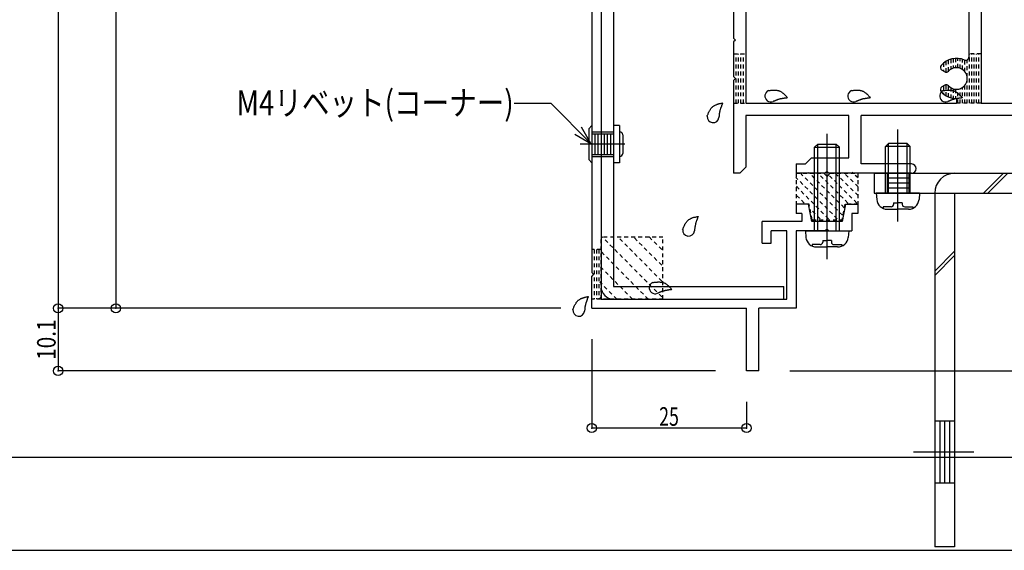
# Model space of a CAD drawing. Extents: x -210 to 210, y -409 to 148.
# Drawn here: x -94 to 66, y -148 to -63 of the extents above; entities that cross this region are included whole.
import ezdxf
from ezdxf.enums import TextEntityAlignment as Align

# ---------------------------------------------------------------- set-up
doc = ezdxf.new("R2010")
doc.units = 0
doc.header["$LTSCALE"] = 10
doc.header["$PDMODE"] = 32
doc.header["$PDSIZE"] = 1.5
doc.linetypes.add('DOT', pattern=[0.1125, 0.0625, -0.05])
for name, color, linetype in [('St', 127, 'CONTINUOUS'), ('ガラス', 48, 'CONTINUOUS'), ('ゴム等', 63, 'CONTINUOUS'), ('ボルト／ビス', 64, 'CONTINUOUS'), ('別途部材', 96, 'CONTINUOUS'), ('型材断面', 47, 'CONTINUOUS'), ('寸法', 80, 'CONTINUOUS'), ('文字', 79, 'CONTINUOUS'), ('通り芯', 15, 'CONTINUOUS')]:
    doc.layers.add(name, color=color, linetype=linetype)
doc.styles.add('TextStyle03', font='MONOTXT', dxfattribs={"height": 1, "bigfont": 'BIGFONT'})

# ---------------------------------------------------------------- blocks, each defined once
blk = doc.blocks.new('*GRP_0170')
at = {"layer": 'ボルト／ビス', "linetype": 'CONTINUOUS'}
for p, q in [((-1.102797, -15.640578), (-1.6028, -16.14058)), ((-1.102797, -15.640578), (-1.102797, -21.640578)), ((3.39721, -15.640578), (2.397205, -15.640578)), ((2.397205, -15.640578), (2.397213, -21.640578)), ((3.39721, -15.640578), (3.39721, -21.640578)), ((-1.6028, -16.14058), (-1.602793, -21.140582)), ((-1.102797, -16.640582), (2.397205, -16.640582)), ((3.39721, -16.640582), (3.39721, -16.640582)), ((3.897205, -17.140578), (3.897213, -20.140578)), ((-1.102797, -20.64058), (2.397205, -20.64058)), ((3.39721, -20.64058), (3.39721, -20.64058)), ((-1.102797, -21.640578), (-1.602793, -21.140582)), ((3.39721, -21.640578), (2.397213, -21.640578))]:
    blk.add_line(p, q, dxfattribs=at)
for centre, start, end in [((3.397205, -17.140574), 0.000036, 90), ((3.397207, -20.140574), -90, 0.000041)]:
    blk.add_arc(centre, 0.5, start, end, dxfattribs=at)
at = {"layer": '型材断面', "linetype": 'CONTINUOUS'}
for p, q in [((-1.102797, -16.990578), (0.897198, -16.990578)), ((-0.602795, -16.990578), (-0.602795, -20.290578)), ((-0.1028, -16.990578), (-0.1028, -20.290578)), ((0.397202, -16.990578), (0.397202, -20.290578)), ((1.897195, -18.640578), (-2.979118, -18.640578)), ((-1.102797, -20.290578), (0.897198, -20.290578))]:
    blk.add_line(p, q, dxfattribs=at)
at = {"layer": '通り芯', "linetype": 'CONTINUOUS'}
for p, q in [((0.397202, -16.990578), (2.397205, -16.990578)), ((0.897205, -16.990578), (0.897205, -20.290578)), ((1.3972, -16.990578), (1.3972, -20.290578)), ((1.897202, -16.990578), (1.897202, -20.290578)), ((4.21357, -18.640578), (-0.411298, -18.640578)), ((0.397202, -20.290578), (2.397205, -20.290578))]:
    blk.add_line(p, q, dxfattribs=at)
blk = doc.blocks.new('*GRP_0171')
at = {"layer": 'ボルト／ビス', "linetype": 'CONTINUOUS'}
for p, q in [((-1.102797, -79.94056), (-1.6028, -80.440563)), ((-1.6028, -80.440563), (-1.602793, -85.440565)), ((-1.102797, -79.94056), (-1.102797, -85.94056)), ((-1.102797, -80.940565), (2.397205, -80.940565)), ((3.39721, -79.94056), (2.397205, -79.94056)), ((2.397205, -79.94056), (2.397213, -85.94056)), ((3.39721, -79.94056), (3.39721, -85.94056)), ((3.39721, -80.940565), (3.39721, -80.940565)), ((3.897205, -81.44056), (3.897213, -84.44056)), ((-1.102797, -85.94056), (-1.602793, -85.440565)), ((-1.102797, -84.940563), (2.397205, -84.940563)), ((3.39721, -84.940563), (3.39721, -84.940563)), ((3.39721, -85.94056), (2.397213, -85.94056))]:
    blk.add_line(p, q, dxfattribs=at)
for centre, start, end in [((3.397205, -81.440557), 0.000036, 90), ((3.397207, -84.440557), -90, 0.000041)]:
    blk.add_arc(centre, 0.5, start, end, dxfattribs=at)
at = {"layer": '型材断面', "linetype": 'CONTINUOUS'}
for p, q in [((-1.102797, -81.29056), (0.897198, -81.29056)), ((-0.602795, -81.29056), (-0.602795, -84.59056)), ((-0.1028, -81.29056), (-0.1028, -84.59056)), ((0.397202, -81.29056), (0.397202, -84.59056)), ((1.897195, -82.94056), (-2.979118, -82.94056)), ((-1.102797, -84.59056), (0.897198, -84.59056))]:
    blk.add_line(p, q, dxfattribs=at)
at = {"layer": '通り芯', "linetype": 'CONTINUOUS'}
for p, q in [((0.397202, -81.29056), (2.397205, -81.29056)), ((0.897205, -81.29056), (0.897205, -84.59056)), ((1.3972, -81.29056), (1.3972, -84.59056)), ((1.897202, -81.29056), (1.897202, -84.59056)), ((4.21357, -82.94056), (-0.411298, -82.94056)), ((0.397202, -84.59056), (2.397205, -84.59056))]:
    blk.add_line(p, q, dxfattribs=at)
blk = doc.blocks.new('*GRP_0169')
at = {"layer": '通り芯', "linetype": 'CONTINUOUS'}
for p, q in [((0.39721, 6.359427), (2.397213, 6.359427)), ((0.39721, 6.359427), (0.39721, -105.940563)), ((2.397213, 6.359427), (2.397213, -105.940563)), ((2.397213, -105.940563), (29.897202, -105.940563)), ((29.897202, -107.940565), (29.897202, -105.940563)), ((2.397213, -107.940565), (29.897202, -107.940565))]:
    blk.add_line(p, q, dxfattribs=at)
blk.add_arc((2.397211, -105.940567), 2, 180, 270, dxfattribs=at)
at = {"layer": '通り芯', "linetype": 'DOT'}
for name in ['*GRP_0170', '*GRP_0171']:
    blk.add_blockref(name, (0, 0), dxfattribs=at)
blk = doc.blocks.new('*GRP_0001')
at = {"layer": '型材断面', "linetype": 'CONTINUOUS'}
blk.add_line((195, -133.5), (-185, -133.5), dxfattribs=at)
blk = doc.blocks.new('*GRP_0168')
at = {"layer": '型材断面', "color": 47, "linetype": 'CONTINUOUS'}
for p, q in [((21.79726, 16.360978), (24.24976, 16.360978)), ((21.79726, 16.360978), (21.79726, 2.66093)), ((24.79726, 15.760978), (24.19726, 16.360978)), ((32.797263, 15.760978), (33.397263, 16.360978)), ((36.79726, 16.360978), (33.397263, 16.360978)), ((36.79726, 16.360978), (36.79726, 8.360975)), ((23.74471, 14.360975), (24.79726, 14.360975)), ((23.797263, 14.360975), (23.797263, 9.860975)), ((24.79726, 15.760978), (24.79726, 14.360975)), ((32.797263, 15.760978), (32.797263, 14.360975)), ((35.29726, 14.360975), (32.797263, 14.360975)), ((35.29726, 14.360975), (35.29726, 9.860975)), ((23.797263, 9.860975), (35.29726, 9.860975)), ((36.79726, 8.360975), (23.797263, 8.360975)), ((23.797263, -3.140523), (23.797263, 8.360975)), ((22.09726, 2.36093), (21.79726, 2.66093)), ((22.09726, 2.36093), (21.79726, 2.06093)), ((21.79726, 2.06093), (21.79726, -17.840523)), ((61.797265, -0.140523), (60.297265, -0.140523)), ((60.297265, -0.140523), (60.297265, -3.140523)), ((61.797265, -11.140525), (61.797265, -0.140523)), ((23.797263, -3.140523), (60.297265, -3.140523)), ((23.797263, -4.640523), (23.797263, -32.390523)), ((54.36031, -4.640523), (23.797263, -4.640523)), ((55.678262, -7.20832), (55.185212, -7.340425)), ((57.229465, -8.759523), (57.09736, -9.252573)), ((59.797263, -10.077475), (59.797263, -13.640523)), ((73.797265, -11.140525), (61.797265, -11.140525)), ((75.297265, -12.287373), (73.797265, -11.140525)), ((75.297265, -12.287373), (75.297265, -11.140525)), ((75.297265, -11.140525), (81.79726, -11.140525)), ((81.79726, -11.140525), (81.79726, -15.140523)), ((49.361012, -15.910825), (49.96936, -13.640523)), ((49.96936, -13.640523), (59.797263, -13.640523)), ((50.55991, -17.23207), (51.120363, -15.140523)), ((51.120363, -15.140523), (59.292813, -15.140523)), ((59.292813, -20.808175), (59.292813, -15.140523)), ((65.297215, -16.640575), (65.297215, -15.140523)), ((72.097263, -15.140523), (65.297215, -15.140523)), ((76.497265, -15.140523), (81.79726, -15.140523)), ((61.797265, -20.140525), (65.297215, -16.640575)), ((22.09726, -18.140523), (21.79726, -17.840523)), ((22.09726, -18.140523), (21.79726, -18.440523)), ((21.79726, -18.440523), (21.79726, -65.840523)), ((61.797265, -20.140525), (61.797265, -25.14052)), ((59.292813, -20.808175), (58.243915, -21.803575)), ((59.74156, -25.14052), (61.797265, -25.14052)), ((28.813315, -32.390523), (23.797263, -32.390523)), ((28.813315, -33.890523), (23.797263, -33.890523)), ((23.797263, -33.890523), (23.797263, -76.340523)), ((59.74156, -41.140525), (61.797265, -41.140525)), ((61.797265, -46.14052), (61.797265, -41.140525)), ((59.292813, -45.47287), (58.243915, -44.477523)), ((59.292813, -45.47287), (59.292813, -51.140523)), ((61.797265, -46.14052), (65.297215, -49.64047)), ((50.55991, -49.04902), (51.120363, -51.140523)), ((49.361012, -50.370273), (49.96936, -52.640523)), ((65.297215, -49.64047), (65.297215, -51.140523)), ((72.14776, -49.863925), (72.14776, -51.140523)), ((76.446715, -49.863925), (76.446715, -51.140523)), ((51.120363, -51.140523), (59.292813, -51.140523)), ((72.14776, -51.140523), (65.297215, -51.140523)), ((76.446715, -51.140523), (81.79726, -51.140523)), ((81.79726, -51.140523), (81.79726, -55.14052)), ((49.96936, -52.640523), (59.797263, -52.640523)), ((59.797263, -52.640523), (59.797263, -68.903575)), ((75.297265, -53.993672), (73.797265, -55.14052)), ((75.297265, -55.14052), (75.297265, -53.993672)), ((61.797265, -55.14052), (73.797265, -55.14052)), ((61.797265, -55.14052), (61.797265, -76.340523)), ((75.297265, -55.14052), (81.79726, -55.14052)), ((22.09726, -66.140523), (21.79726, -65.840523)), ((22.09726, -66.140523), (21.79726, -66.440523)), ((21.79726, -66.440523), (21.79726, -72.040525)), ((139.297263, -67.14052), (137.29726, -67.14052)), ((137.29726, -67.14052), (137.29726, -76.340523)), ((139.297263, -67.14052), (139.297263, -81.140523)), ((55.897413, -71.243672), (55.455363, -70.988425)), ((22.09726, -72.340525), (21.79726, -72.040525)), ((22.09726, -72.340525), (21.79726, -72.640525)), ((21.79726, -72.640525), (21.79726, -87.64057)), ((55.897413, -73.43737), (55.455363, -73.692625)), ((57.79726, -75.590523), (57.79726, -76.340523)), ((23.797263, -76.340523), (57.79726, -76.340523)), ((61.797265, -76.340523), (137.29726, -76.340523)), ((40.397215, -78.340525), (23.797263, -78.340525)), ((23.797263, -78.340525), (23.797263, -86.640572)), ((40.397215, -85.140572), (40.397215, -78.340525)), ((104.29726, -78.340525), (42.39721, -78.340525)), ((42.39721, -86.14057), (42.39721, -78.340525)), ((104.29726, -86.14057), (104.29726, -78.340525)), ((106.297263, -78.340525), (137.797263, -78.340525)), ((106.297263, -87.64057), (106.297263, -78.340525)), ((137.797263, -81.140523), (137.797263, -78.340525)), ((139.297263, -81.140523), (137.797263, -81.140523)), ((34.397215, -85.140572), (33.39721, -86.14057)), ((34.397215, -85.140572), (40.397215, -85.140572)), ((23.797263, -86.640572), (22.797265, -87.64057)), ((31.89721, -86.14057), (31.89721, -87.64057)), ((31.89721, -86.14057), (33.39721, -86.14057)), ((36.897213, -87.34057), (36.597213, -87.64057)), ((36.897213, -87.34057), (37.197213, -87.64057)), ((50.547265, -86.14057), (42.39721, -86.14057)), ((51.297265, -86.89057), (51.297265, -86.89057)), ((98.29726, -86.89057), (98.29726, -86.89057)), ((99.04726, -86.14057), (104.29726, -86.14057)), ((22.797265, -87.64057), (21.79726, -87.64057)), ((36.597213, -87.64057), (31.89721, -87.64057)), ((50.547265, -87.64057), (37.197213, -87.64057)), ((99.04726, -87.64057), (106.297263, -87.64057))]:
    blk.add_line(p, q, dxfattribs=at)
for centre, radius, start, end in [((54.360345, -5.140519), 0.5, -23.578179, 90), ((57.797277, -6.640519), 3.25, 156.421822, 184.52439), ((57.797277, -6.640519), 1.75, 267.839267, 542.160733), ((55.055846, -6.857448), 0.5, 184.52439, 284.998682), ((55.548876, -6.725351), 0.5, 284.998835, 362.160733), ((57.580347, -9.38195), 0.5, 165.001318, 265.47561), ((57.712445, -8.888919), 0.5, 87.839266, 165.001165), ((57.797277, -6.640519), 3.25, 265.47561, 293.578179), ((59.297277, -10.077451), 0.5, 0, 113.578178), ((46.29726, -33.140511), 17.499998, 79.917098, 177.543714), ((74.297258, -15.140508), 2.2, 180, 360), ((49.593994, -16.973215), 1, 258.474607, 344.999942), ((46.297258, -33.140508), 15.5, 78.474603, 281.525393), ((58.932284, -22.528911), 1, 133.499847, 220.025422), ((46.297258, -33.140508), 15.5, 31.689549, 40.025407), ((59.741588, -24.840508), 0.3, 211.689549, 270), ((46.29726, -33.140511), 17.499998, 182.456286, 280.0829), ((46.297258, -33.140508), 15.5, 319.974578, 328.310451), ((59.741588, -41.440508), 0.3, 90, 148.310451), ((58.932284, -43.752111), 1, 139.974578, 226.500153), ((49.593994, -49.307806), 1, 15.000058, 101.525393), ((74.297257, -51.140512), 2.5, 30.706651, 149.29391), ((57.797277, -72.340519), 3.25, 66.421822, 139.52439), ((59.297277, -68.903587), 0.5, -113.578179, 0), ((55.7054, -70.555427), 0.5, 139.52439, 239.998682), ((56.147433, -70.810645), 0.5, 239.998835, 317.160734), ((57.797277, -72.340519), 1.75, 222.839267, 497.160733), ((55.7054, -74.125611), 0.5, 120.001318, 220.47561), ((57.797277, -72.340519), 3.25, 220.47561, 270), ((56.147433, -73.870393), 0.5, 42.839267, 120.001165), ((50.547266, -86.890569), 0.75, 0, 90), ((50.547266, -86.890569), 0.75, -90, 0), ((99.047266, -86.890569), 0.75, 90, 180), ((99.047266, -86.890569), 0.75, 180, 270)]:
    blk.add_arc(centre, radius, start, end, dxfattribs=at)
blk = doc.blocks.new('*GRP_0148')
at = {"layer": '型材断面', "linetype": 'DOT'}
for p, q in [((46.297255, -38.14051), (46.297255, -28.140505)), ((41.297252, -33.140507), (51.297257, -33.140507))]:
    blk.add_line(p, q, dxfattribs=at)
at = {"layer": '型材断面', "linetype": 'CONTINUOUS'}
blk.add_blockref('*GRP_0168', (0, 0), dxfattribs=at)
blk = doc.blocks.new('*GRP_0149')
at = {"layer": '型材断面', "color": 47, "linetype": 'CONTINUOUS'}
for p, q in [((4.797257, 13.559435), (-1.102797, 7.659433)), ((8.792358, 13.559435), (4.797257, 13.559435)), ((9.392358, 12.959435), (8.792358, 13.559435)), ((9.392358, 12.959435), (9.392358, 12.359435)), ((14.492358, 12.959435), (15.092358, 13.559435)), ((14.492358, 12.959435), (14.492358, 12.359435)), ((16.797257, 13.559435), (15.092358, 13.559435)), ((16.797257, 13.559435), (16.797257, 5.36093)), ((5.418557, 12.059435), (4.397207, 11.038085)), ((6.792355, 12.059435), (5.418557, 12.059435)), ((6.792355, 8.35943), (6.792355, 12.059435)), ((9.392358, 12.359435), (8.292355, 12.359435)), ((8.292355, 12.359435), (8.292355, 9.85943)), ((14.492358, 12.359435), (15.597257, 12.359435)), ((15.597257, 12.359435), (15.597257, 9.85943)), ((4.397207, 11.038085), (4.397207, 4.860935)), ((15.597257, 9.85943), (8.292355, 9.85943)), ((2.897207, 9.53813), (0.397202, 7.038133)), ((2.897207, 9.53813), (2.897207, 4.860935)), ((14.797255, 8.35943), (6.792355, 8.35943)), ((14.797255, 8.35943), (14.797255, 6.490632)), ((-1.102797, 7.659433), (-1.102797, -103.640568)), ((0.397202, 7.038133), (0.397202, -107.940565)), ((12.497252, 6.030635), (14.797255, 6.490632)), ((4.397207, 4.860935), (2.897207, 4.860935)), ((12.497252, 5.260932), (11.997257, 4.76093)), ((12.497252, 5.260932), (12.497252, 6.030635)), ((13.997252, 4.800935), (16.797257, 5.36093)), ((13.997252, 4.800935), (13.997252, 2.66093)), ((11.997257, 4.76093), (11.997257, -0.03907)), ((13.697252, 2.36093), (13.997252, 2.66093)), ((13.697252, 2.36093), (13.997252, 2.06093)), ((13.997252, 2.06093), (13.997252, -0.079068)), ((12.497252, -0.539065), (11.997257, -0.03907)), ((12.497252, -0.539065), (12.497252, -1.308767)), ((15.297257, -1.868815), (12.497252, -1.308767)), ((16.797257, -0.63907), (13.997252, -0.079068)), ((16.797257, -0.63907), (16.797257, -2.639065)), ((15.297257, -2.639065), (15.297257, -1.868815)), ((16.797257, -2.639065), (15.297257, -2.639065)), ((33.897205, -92.640565), (31.897202, -92.640565)), ((31.897202, -92.640565), (31.897202, -94.140565)), ((34.456907, -95.439115), (33.897205, -92.640565)), ((39.897205, -92.640565), (39.337502, -95.439115)), ((39.897205, -92.640565), (41.897207, -92.640565)), ((41.897207, -92.640565), (41.897207, -94.140565)), ((32.847505, -94.140565), (31.897202, -94.140565)), ((32.847505, -94.140565), (32.847505, -95.439115)), ((41.897207, -94.140565), (40.897202, -94.140565)), ((40.897202, -94.140565), (40.897202, -96.939115)), ((26.397205, -98.939117), (26.397205, -95.439115)), ((32.847505, -95.439115), (26.397205, -95.439115)), ((30.397202, -96.939115), (27.897205, -96.939115)), ((27.897205, -98.939117), (27.897205, -96.939115)), ((30.397202, -107.940565), (30.397202, -96.939115)), ((31.897202, -96.939115), (31.897202, -109.440565)), ((36.597205, -96.939115), (31.897202, -96.939115)), ((39.337502, -95.439115), (34.456907, -95.439115)), ((36.897205, -96.639115), (36.597205, -96.939115)), ((36.897205, -96.639115), (37.197205, -96.939115)), ((37.197205, -96.939115), (40.897202, -96.939115)), ((26.397205, -98.939117), (27.897205, -98.939117)), ((-0.802797, -103.940568), (-1.102797, -103.640568)), ((-0.802797, -103.940568), (-1.102797, -104.240568)), ((-1.102797, -109.440565), (-1.102797, -104.240568)), ((0.397202, -107.940565), (30.397202, -107.940565)), ((-1.102797, -109.440565), (23.897207, -109.440565)), ((23.897207, -119.540567), (23.897207, -109.440565)), ((25.897202, -119.540567), (25.897202, -109.440565)), ((31.897202, -109.440565), (25.897202, -109.440565)), ((25.897202, -119.540567), (23.897207, -119.540567))]:
    blk.add_line(p, q, dxfattribs=at)
blk = doc.blocks.new('*GRP_0150')
at = {"layer": '型材断面', "linetype": 'DOT'}
for p, q in [((0.397202, -99.940563), (-1.102797, -99.940563)), ((-0.727797, -99.940563), (-0.727797, -107.940565)), ((-0.352797, -99.940563), (-0.352797, -107.940565)), ((0.022202, -99.940563), (0.022202, -107.940565)), ((0.397202, -107.940565), (-1.102797, -107.940565))]:
    blk.add_line(p, q, dxfattribs=at)
blk = doc.blocks.new('*GRP_0152')
at = {"layer": 'ガラス', "linetype": 'CONTINUOUS'}
for points in [[(-4.175, -109.65), (-4.15, -109.575), (-4.1, -109.5), (-4.075, -109.4), (-4.025, -109.325), (-4, -109.225), (-3.95, -109.15), (-3.925, -109.075), (-3.875, -108.975), (-3.825, -108.9), (-3.8, -108.825), (-3.75, -108.75), (-3.7, -108.675), (-3.65, -108.6), (-3.6, -108.525), (-3.55, -108.45), (-3.5, -108.4), (-3.45, -108.325), (-3.4, -108.275), (-3.35, -108.2), (-3.275, -108.15), (-3.225, -108.1), (-3.15, -108.05), (-3.075, -108), (-3, -107.95), (-2.925, -107.925), (-2.85, -107.875), (-2.775, -107.85), (-2.7, -107.825), (-2.625, -107.775), (-2.525, -107.75), (-2.45, -107.725), (-2.375, -107.7), (-2.275, -107.675), (-2.2, -107.65), (-2.1, -107.625), (-2, -107.6), (-1.925, -107.6), (-1.825, -107.575), (-1.75, -107.55), (-1.65, -107.525)], [(-1.65, -107.525), (-1.675, -107.6), (-1.7, -107.65), (-1.725, -107.7), (-1.75, -107.75), (-1.775, -107.825), (-1.8, -107.875), (-1.825, -107.925), (-1.825, -108), (-1.85, -108.05), (-1.875, -108.1), (-1.9, -108.15), (-1.925, -108.225), (-1.95, -108.275), (-1.975, -108.325), (-1.975, -108.4), (-2, -108.45), (-2.025, -108.5), (-2.05, -108.575), (-2.05, -108.625), (-2.075, -108.675), (-2.1, -108.75), (-2.1, -108.8), (-2.125, -108.85), (-2.125, -108.925), (-2.15, -108.975), (-2.15, -109.05), (-2.175, -109.1), (-2.175, -109.15), (-2.2, -109.225), (-2.2, -109.275), (-2.2, -109.35), (-2.225, -109.4), (-2.225, -109.475), (-2.225, -109.525), (-2.25, -109.575), (-2.25, -109.65), (-2.25, -109.7), (-2.275, -109.775), (-2.275, -109.825), (-2.275, -109.9)]]:
    blk.add_lwpolyline(points, dxfattribs=at)
blk.add_arc((-3.213, -109.764), 0.955, 173.11744, 353.11744, dxfattribs=at)
blk = doc.blocks.new('*GRP_0153')
at = {"layer": 'ガラス', "linetype": 'CONTINUOUS'}
for points in [[(8.75, -105.25), (8.85, -105.25), (8.95, -105.225), (9.025, -105.225), (9.125, -105.225), (9.225, -105.2), (9.3, -105.2), (9.4, -105.2), (9.5, -105.2), (9.575, -105.175), (9.675, -105.175), (9.775, -105.175), (9.85, -105.175), (9.95, -105.2), (10.025, -105.2), (10.1, -105.2), (10.2, -105.225), (10.275, -105.225), (10.35, -105.25), (10.425, -105.275), (10.525, -105.3), (10.6, -105.325), (10.675, -105.375), (10.75, -105.4), (10.825, -105.45), (10.875, -105.5), (10.95, -105.55), (11.025, -105.6), (11.1, -105.65), (11.15, -105.7), (11.225, -105.75), (11.275, -105.825), (11.35, -105.875), (11.425, -105.95), (11.475, -106.025), (11.55, -106.075), (11.6, -106.15), (11.675, -106.225), (11.725, -106.275), (11.775, -106.35), (11.85, -106.425)], [(11.85, -106.425), (11.775, -106.425), (11.725, -106.45), (11.675, -106.45), (11.6, -106.45), (11.55, -106.45), (11.475, -106.475), (11.425, -106.475), (11.35, -106.475), (11.3, -106.5), (11.225, -106.5), (11.175, -106.5), (11.125, -106.525), (11.05, -106.525), (11, -106.55), (10.925, -106.55), (10.875, -106.55), (10.825, -106.575), (10.75, -106.575), (10.7, -106.6), (10.625, -106.6), (10.575, -106.625), (10.525, -106.65), (10.45, -106.65), (10.4, -106.675), (10.35, -106.7), (10.275, -106.725), (10.225, -106.725), (10.175, -106.75), (10.1, -106.775), (10.05, -106.8), (10, -106.825), (9.925, -106.85), (9.875, -106.85), (9.825, -106.875), (9.775, -106.9), (9.7, -106.925), (9.65, -106.95), (9.6, -106.975), (9.55, -107), (9.475, -107.025)]]:
    blk.add_lwpolyline(points, dxfattribs=at)
blk.add_arc((9.132, -106.129), 0.955, 112.26459, 292.26459, dxfattribs=at)
blk = doc.blocks.new('*GRP_0154')
at = {"layer": 'ガラス', "linetype": 'CONTINUOUS'}
for points in [[(13.575, -96.725), (13.6, -96.625), (13.65, -96.55), (13.675, -96.45), (13.725, -96.375), (13.75, -96.3), (13.8, -96.2), (13.825, -96.125), (13.875, -96.05), (13.925, -95.975), (13.95, -95.875), (14, -95.8), (14.05, -95.725), (14.1, -95.65), (14.15, -95.575), (14.2, -95.525), (14.25, -95.45), (14.3, -95.375), (14.35, -95.325), (14.4, -95.275), (14.475, -95.2), (14.525, -95.15), (14.6, -95.1), (14.675, -95.05), (14.75, -95.025), (14.825, -94.975), (14.9, -94.95), (14.975, -94.9), (15.05, -94.875), (15.125, -94.85), (15.225, -94.8), (15.3, -94.775), (15.375, -94.75), (15.475, -94.725), (15.55, -94.725), (15.65, -94.7), (15.75, -94.675), (15.825, -94.65), (15.925, -94.625), (16, -94.6), (16.1, -94.6)], [(16.1, -94.6), (16.075, -94.65), (16.05, -94.7), (16.025, -94.75), (16, -94.825), (15.975, -94.875), (15.95, -94.925), (15.925, -95), (15.9, -95.05), (15.9, -95.1), (15.875, -95.15), (15.85, -95.225), (15.825, -95.275), (15.8, -95.325), (15.775, -95.4), (15.75, -95.45), (15.75, -95.5), (15.725, -95.575), (15.7, -95.625), (15.7, -95.675), (15.675, -95.75), (15.65, -95.8), (15.65, -95.85), (15.625, -95.925), (15.625, -95.975), (15.6, -96.05), (15.6, -96.1), (15.575, -96.15), (15.575, -96.225), (15.55, -96.275), (15.55, -96.35), (15.55, -96.4), (15.525, -96.45), (15.525, -96.525), (15.525, -96.575), (15.5, -96.65), (15.5, -96.7), (15.5, -96.775), (15.475, -96.825), (15.475, -96.9), (15.475, -96.95)]]:
    blk.add_lwpolyline(points, dxfattribs=at)
blk.add_arc((14.536, -96.822), 0.955, 173.11744, 353.11744, dxfattribs=at)
blk = doc.blocks.new('*GRP_0155')
at = {"layer": 'ガラス', "linetype": 'CONTINUOUS'}
for points in [[(55.675, -74.3), (55.75, -74.3), (55.85, -74.275), (55.95, -74.275), (56.05, -74.25), (56.125, -74.25), (56.225, -74.25), (56.325, -74.225), (56.4, -74.225), (56.5, -74.225), (56.575, -74.225), (56.675, -74.225), (56.75, -74.225), (56.85, -74.225), (56.925, -74.25), (57.025, -74.25), (57.1, -74.275), (57.175, -74.275), (57.275, -74.3), (57.35, -74.325), (57.425, -74.35), (57.5, -74.375), (57.575, -74.4), (57.65, -74.45), (57.725, -74.5), (57.8, -74.525), (57.875, -74.575), (57.925, -74.625), (58, -74.7), (58.075, -74.75), (58.125, -74.8), (58.2, -74.875), (58.25, -74.925), (58.325, -75), (58.4, -75.05), (58.45, -75.125), (58.5, -75.2), (58.575, -75.25), (58.625, -75.325), (58.7, -75.4), (58.75, -75.475)], [(58.75, -75.475), (58.7, -75.475), (58.625, -75.475), (58.575, -75.5), (58.5, -75.5), (58.45, -75.5), (58.4, -75.5), (58.325, -75.525), (58.275, -75.525), (58.2, -75.525), (58.15, -75.55), (58.075, -75.55), (58.025, -75.55), (57.975, -75.575), (57.9, -75.575), (57.85, -75.6), (57.775, -75.6), (57.725, -75.625), (57.675, -75.625), (57.6, -75.65), (57.55, -75.65), (57.475, -75.675), (57.425, -75.675), (57.375, -75.7), (57.3, -75.725), (57.25, -75.75), (57.2, -75.75), (57.125, -75.775), (57.075, -75.8), (57.025, -75.825), (56.95, -75.85), (56.9, -75.85), (56.85, -75.875), (56.8, -75.9), (56.725, -75.925), (56.675, -75.95), (56.625, -75.975), (56.55, -76), (56.5, -76.025), (56.45, -76.05), (56.4, -76.075)]]:
    blk.add_lwpolyline(points, dxfattribs=at)
blk.add_arc((56.042, -75.172), 0.955, 112.26459, 292.26459, dxfattribs=at)
blk = doc.blocks.new('*GRP_0156')
at = {"layer": 'ガラス', "linetype": 'CONTINUOUS'}
for points in [[(40.825, -74.3), (40.925, -74.3), (41, -74.275), (41.1, -74.275), (41.2, -74.25), (41.3, -74.25), (41.375, -74.25), (41.475, -74.225), (41.575, -74.225), (41.65, -74.225), (41.75, -74.225), (41.825, -74.225), (41.925, -74.225), (42, -74.225), (42.1, -74.25), (42.175, -74.25), (42.25, -74.275), (42.35, -74.275), (42.425, -74.3), (42.5, -74.325), (42.575, -74.35), (42.65, -74.375), (42.725, -74.4), (42.8, -74.45), (42.875, -74.5), (42.95, -74.525), (43.025, -74.575), (43.1, -74.625), (43.15, -74.7), (43.225, -74.75), (43.3, -74.8), (43.35, -74.875), (43.425, -74.925), (43.475, -75), (43.55, -75.05), (43.6, -75.125), (43.675, -75.2), (43.725, -75.25), (43.8, -75.325), (43.85, -75.4), (43.925, -75.475)], [(43.925, -75.475), (43.85, -75.475), (43.8, -75.475), (43.725, -75.5), (43.675, -75.5), (43.6, -75.5), (43.55, -75.5), (43.5, -75.525), (43.425, -75.525), (43.375, -75.525), (43.3, -75.55), (43.25, -75.55), (43.175, -75.55), (43.125, -75.575), (43.075, -75.575), (43, -75.6), (42.95, -75.6), (42.875, -75.625), (42.825, -75.625), (42.775, -75.65), (42.7, -75.65), (42.65, -75.675), (42.575, -75.675), (42.525, -75.7), (42.475, -75.725), (42.4, -75.75), (42.35, -75.75), (42.3, -75.775), (42.225, -75.8), (42.175, -75.825), (42.125, -75.85), (42.075, -75.85), (42, -75.875), (41.95, -75.9), (41.9, -75.925), (41.825, -75.95), (41.775, -75.975), (41.725, -76), (41.675, -76.025), (41.6, -76.05), (41.55, -76.075)]]:
    blk.add_lwpolyline(points, dxfattribs=at)
blk.add_arc((41.201, -75.172), 0.955, 112.26459, 292.26459, dxfattribs=at)
blk = doc.blocks.new('*GRP_0157')
at = {"layer": 'ガラス', "linetype": 'CONTINUOUS'}
for points in [[(27.45, -74.3), (27.525, -74.3), (27.625, -74.275), (27.725, -74.275), (27.8, -74.25), (27.9, -74.25), (28, -74.25), (28.075, -74.225), (28.175, -74.225), (28.275, -74.225), (28.35, -74.225), (28.45, -74.225), (28.525, -74.225), (28.625, -74.225), (28.7, -74.25), (28.8, -74.25), (28.875, -74.275), (28.95, -74.275), (29.05, -74.3), (29.125, -74.325), (29.2, -74.35), (29.275, -74.375), (29.35, -74.4), (29.425, -74.45), (29.5, -74.5), (29.575, -74.525), (29.625, -74.575), (29.7, -74.625), (29.775, -74.7), (29.85, -74.75), (29.9, -74.8), (29.975, -74.875), (30.025, -74.925), (30.1, -75), (30.15, -75.05), (30.225, -75.125), (30.275, -75.2), (30.35, -75.25), (30.4, -75.325), (30.475, -75.4), (30.525, -75.475)], [(30.525, -75.475), (30.475, -75.475), (30.4, -75.475), (30.35, -75.5), (30.275, -75.5), (30.225, -75.5), (30.175, -75.5), (30.1, -75.525), (30.05, -75.525), (29.975, -75.525), (29.925, -75.55), (29.85, -75.55), (29.8, -75.55), (29.725, -75.575), (29.675, -75.575), (29.625, -75.6), (29.55, -75.6), (29.5, -75.625), (29.425, -75.625), (29.375, -75.65), (29.325, -75.65), (29.25, -75.675), (29.2, -75.675), (29.15, -75.7), (29.075, -75.725), (29.025, -75.75), (28.975, -75.75), (28.9, -75.775), (28.85, -75.8), (28.8, -75.825), (28.725, -75.85), (28.675, -75.85), (28.625, -75.875), (28.575, -75.9), (28.5, -75.925), (28.45, -75.95), (28.4, -75.975), (28.325, -76), (28.275, -76.025), (28.225, -76.05), (28.175, -76.075)]]:
    blk.add_lwpolyline(points, dxfattribs=at)
blk.add_arc((27.815, -75.172), 0.955, 112.26459, 292.26459, dxfattribs=at)
blk = doc.blocks.new('*GRP_0158')
at = {"layer": 'ガラス', "linetype": 'CONTINUOUS'}
for points in [[(17.525, -78.425), (17.55, -78.325), (17.6, -78.25), (17.625, -78.15), (17.675, -78.075), (17.7, -78), (17.75, -77.9), (17.775, -77.825), (17.825, -77.75), (17.875, -77.65), (17.9, -77.575), (17.95, -77.5), (18, -77.425), (18.05, -77.35), (18.075, -77.275), (18.125, -77.2), (18.2, -77.15), (18.25, -77.075), (18.3, -77.025), (18.35, -76.95), (18.425, -76.9), (18.475, -76.85), (18.55, -76.8), (18.625, -76.75), (18.7, -76.725), (18.775, -76.675), (18.85, -76.625), (18.925, -76.6), (19, -76.575), (19.075, -76.525), (19.15, -76.5), (19.25, -76.475), (19.325, -76.45), (19.425, -76.425), (19.5, -76.4), (19.6, -76.375), (19.675, -76.375), (19.775, -76.35), (19.875, -76.325), (19.95, -76.3), (20.05, -76.275)], [(20.05, -76.275), (20.025, -76.35), (20, -76.4), (19.975, -76.45), (19.95, -76.525), (19.925, -76.575), (19.9, -76.625), (19.875, -76.675), (19.85, -76.75), (19.825, -76.8), (19.825, -76.85), (19.8, -76.925), (19.775, -76.975), (19.75, -77.025), (19.725, -77.075), (19.7, -77.15), (19.7, -77.2), (19.675, -77.25), (19.65, -77.325), (19.625, -77.375), (19.625, -77.425), (19.6, -77.5), (19.6, -77.55), (19.575, -77.625), (19.575, -77.675), (19.55, -77.725), (19.55, -77.8), (19.525, -77.85), (19.525, -77.925), (19.5, -77.975), (19.5, -78.025), (19.5, -78.1), (19.475, -78.15), (19.475, -78.225), (19.475, -78.275), (19.45, -78.35), (19.45, -78.4), (19.45, -78.45), (19.425, -78.525), (19.425, -78.575), (19.425, -78.65)]]:
    blk.add_lwpolyline(points, dxfattribs=at)
blk.add_arc((18.484, -78.518), 0.955, 173.11744, 353.11744, dxfattribs=at)
blk = doc.blocks.new('*HAT_0027')
at = {"layer": 'ゴム等', "linetype": 'DOT'}
for p, q in [((38.55, -95), (31.875, -88.325)), ((39.375, -94.4), (32.475, -87.5)), ((39.675, -93.2), (33.9, -87.5)), ((40.275, -92.45), (35.325, -87.5)), ((41.7, -92.45), (37.05, -87.8)), ((41.925, -91.25), (38.1, -87.5)), ((41.925, -89.825), (39.525, -87.5)), ((41.925, -88.4), (40.95, -87.5)), ((37.125, -95), (31.875, -89.675)), ((33.225, -92.45), (31.875, -91.1)), ((35.775, -95), (34.2, -93.425))]:
    blk.add_line(p, q, dxfattribs=at)
blk = doc.blocks.new('*GRP_0162')
at = {"layer": 'ゴム等', "linetype": 'DOT'}
for p, q in [((31.89721, -87.64057), (31.89721, -92.640572)), ((31.89721, -87.64057), (36.39721, -87.64057)), ((36.897205, -88.140572), (36.39721, -87.64057)), ((36.897205, -88.140572), (37.397207, -87.64057)), ((37.397207, -87.64057), (41.897207, -87.64057)), ((41.897207, -87.64057), (41.897207, -92.640572)), ((33.99721, -92.640572), (31.89721, -92.640572)), ((34.497205, -95.14057), (33.99721, -92.640572)), ((39.797207, -92.640572), (39.297205, -95.14057)), ((41.897207, -92.640572), (39.797207, -92.640572)), ((34.497205, -95.14057), (39.297205, -95.14057))]:
    blk.add_line(p, q, dxfattribs=at)
at = {"layer": 'ゴム等'}
blk.add_blockref('*HAT_0027', (0, 0), dxfattribs=at)
blk = doc.blocks.new('*GRP_0099')
at = {"layer": 'ボルト／ビス', "color": 64, "linetype": 'CONTINUOUS'}
for p, q in [((48.347248, -95.412342), (48.347248, -80.59046)), ((46.347252, -83.340957), (46.847248, -82.840955)), ((46.347252, -90.840957), (46.347252, -83.340957)), ((50.34725, -83.340957), (46.347252, -83.340957)), ((46.847248, -90.840957), (46.847248, -82.840955)), ((49.847248, -82.840955), (46.847248, -82.840955)), ((50.34725, -83.340957), (49.847248, -82.840955)), ((49.847248, -90.840957), (49.847248, -82.840955)), ((50.34725, -90.840957), (50.34725, -83.340957)), ((44.847252, -90.840957), (44.938955, -91.88912)), ((51.84725, -90.840957), (44.847252, -90.840957)), ((51.84725, -90.840957), (51.755547, -91.88912)), ((45.950607, -93.056052), (45.950607, -93.298213)), ((47.247252, -93.056052), (45.950607, -93.056052)), ((46.632485, -93.44096), (48.347248, -93.44096)), ((47.64725, -92.405968), (48.347248, -92.405968)), ((47.64725, -92.405968), (47.64725, -92.656055)), ((49.047252, -92.405968), (48.347248, -92.405968)), ((50.062018, -93.44096), (48.347248, -93.44096)), ((49.047252, -92.405968), (49.047252, -92.656055)), ((49.44725, -93.056052), (50.743887, -93.056052)), ((50.743887, -93.056052), (50.743887, -93.298213))]:
    blk.add_line(p, q, dxfattribs=at)
for centre, radius, start, end in [((46.632489, -91.740962), 1.7, 184.999989, 270), ((50.062023, -91.740962), 1.7, 270, 355.000011), ((47.247256, -92.656057), 0.4, 270, 360), ((49.447256, -92.656057), 0.4, 180, 270)]:
    blk.add_arc(centre, radius, start, end, dxfattribs=at)
blk = doc.blocks.new('*GRP_0166')
at = {"layer": 'ボルト／ビス', "linetype": 'CONTINUOUS'}
for p, q in [((36.897205, -101.5105), (36.897205, -81.29584)), ((34.89721, -83.439115), (35.397205, -82.939113)), ((34.89721, -83.439115), (38.897207, -83.439115)), ((34.89721, -96.939115), (34.89721, -83.439115)), ((35.397205, -82.939113), (38.397205, -82.939113)), ((35.397205, -96.939115), (35.397205, -82.939113)), ((38.897207, -83.439115), (38.397205, -82.939113)), ((38.397205, -96.939115), (38.397205, -82.939113)), ((38.897207, -96.939115), (38.897207, -83.439115)), ((33.39721, -96.939115), (33.488912, -97.987277)), ((33.39721, -96.939115), (40.397207, -96.939115)), ((40.397207, -96.939115), (40.305505, -97.987277)), ((36.197207, -98.504125), (36.897205, -98.504125)), ((36.197207, -98.504125), (36.197207, -98.754212)), ((37.59721, -98.504125), (36.897205, -98.504125)), ((37.59721, -98.504125), (37.59721, -98.754212)), ((34.500565, -99.15421), (34.500565, -99.39637)), ((35.79721, -99.15421), (34.500565, -99.15421)), ((35.182443, -99.539117), (36.897205, -99.539117)), ((38.611975, -99.539117), (36.897205, -99.539117)), ((37.997207, -99.15421), (39.293845, -99.15421)), ((39.293845, -99.15421), (39.293845, -99.39637))]:
    blk.add_line(p, q, dxfattribs=at)
for centre, radius, start, end in [((35.182435, -97.839115), 1.7, 184.999989, 270), ((38.611968, -97.839115), 1.7, 270, 355.000011), ((35.797202, -98.75421), 0.4, 270, 360), ((37.997202, -98.75421), 0.4, 180, 270)]:
    blk.add_arc(centre, radius, start, end, dxfattribs=at)
blk = doc.blocks.new('*GRP_0106')
at = {"layer": '寸法', "color": 0, "linetype": 'BYBLOCK'}
for points in [[(-1.240073, -82.81584), (-7.674413, -76.3815), (-13.626465, -76.3815)], [(-3.838148, -81.31584), (-1.240073, -82.81584), (-2.740073, -80.217765)]]:
    blk.add_lwpolyline(points, dxfattribs=at)
blk = doc.blocks.new('*DIM_0172')
at = {"layer": '寸法', "linetype": 'CONTINUOUS'}
for p in [(-87.30311, 86.576037), (-6.102797, -109.440565)]:
    blk.add_line(p, (-87.30311, -109.440565), dxfattribs=at)
at = {"layer": '寸法'}
blk.add_point((-87.30311, -109.440565), dxfattribs=at)
blk = doc.blocks.new('*DIM_0173')
at = {"layer": '寸法', "linetype": 'CONTINUOUS'}
for p in [(-87.30311, -109.440565), (18.897207, -119.540567)]:
    blk.add_line(p, (-87.30311, -119.540567), dxfattribs=at)
at = {"layer": '寸法'}
blk.add_point((-87.30311, -119.540567), dxfattribs=at)
at = {"layer": '寸法', "linetype": 'CONTINUOUS', "style": 'TextStyle03'}
blk.add_text('10.1', height=3, rotation=90, dxfattribs=at).set_placement((-87.7, -117.78125), (-87.7, -111.21875), align=Align.FIT)
blk = doc.blocks.new('*DIM_0174')
at = {"layer": '寸法', "linetype": 'CONTINUOUS'}
for p, q in [((-1.102797, -114.440565), (-1.102797, -128.759845)), ((23.897207, -124.540567), (23.897207, -128.759845)), ((23.897207, -128.759845), (-1.102797, -128.759845))]:
    blk.add_line(p, q, dxfattribs=at)
at = {"layer": '寸法'}
for p in [(-1.102797, -128.759845), (23.897207, -128.759845)]:
    blk.add_point(p, dxfattribs=at)
at = {"layer": '寸法', "linetype": 'CONTINUOUS', "style": 'TextStyle03'}
blk.add_text('25', height=3, dxfattribs=at).set_placement((9.78125, -128.4), (12.96875, -128.4), align=Align.FIT)
blk = doc.blocks.new('*DIM_0175')
at = {"layer": '寸法', "linetype": 'CONTINUOUS'}
for p, q in [((111.297263, -87.64057), (140.457255, -87.64057)), ((140.457255, -87.64057), (140.457255, -119.540567)), ((30.897202, -119.540567), (140.457255, -119.540567))]:
    blk.add_line(p, q, dxfattribs=at)
at = {"layer": '寸法'}
for p in [(140.457255, -87.64057), (140.457255, -119.540567)]:
    blk.add_point(p, dxfattribs=at)
at = {"layer": '寸法', "linetype": 'CONTINUOUS', "style": 'TextStyle03'}
blk.add_text('31.9', height=3, rotation=90, dxfattribs=at).set_placement((140.075, -106.88125), (140.075, -100.31875), align=Align.FIT)
blk = doc.blocks.new('*DIM_0176')
at = {"layer": '寸法', "linetype": 'CONTINUOUS'}
for p, q in [((-31.498142, 7.076037), (-77.974197, 7.076037)), ((-77.974197, 7.076037), (-77.974197, -109.440565)), ((-6.102797, -109.440565), (-77.974197, -109.440565))]:
    blk.add_line(p, q, dxfattribs=at)
at = {"layer": '寸法'}
for p in [(-77.974197, 7.076037), (-77.974197, -109.440565)]:
    blk.add_point(p, dxfattribs=at)
at = {"layer": '寸法', "linetype": 'CONTINUOUS', "style": 'TextStyle03'}
blk.add_text('116.5', height=3, rotation=90, dxfattribs=at).set_placement((-78.35, -55.325), (-78.35, -47.075), align=Align.FIT)
blk = doc.blocks.new('*HAT_0030')
at = {"layer": '別途部材', "linetype": 'DOT'}
for p, q in [((10.2, -107.6), (0.6, -97.925)), ((10.2, -105.05), (3.15, -97.925)), ((10.2, -102.5), (5.625, -97.925)), ((10.2, -99.95), (8.175, -97.925)), ((8.025, -107.975), (0.225, -100.1)), ((5.475, -107.975), (0.225, -102.65)), ((2.925, -107.975), (0.225, -105.2)), ((0.45, -107.975), (0.225, -107.75))]:
    blk.add_line(p, q, dxfattribs=at)
blk = doc.blocks.new('*GRP_0167')
at = {"layer": '別途部材', "linetype": 'DOT'}
for p, q in [((10.3972, -97.940568), (0.397202, -97.940568)), ((0.397202, -107.940565), (0.397202, -97.940568)), ((10.3972, -107.940565), (10.3972, -97.940568)), ((10.3972, -107.940565), (0.397202, -107.940565))]:
    blk.add_line(p, q, dxfattribs=at)
at = {"layer": '別途部材'}
blk.add_blockref('*HAT_0030', (0, 0), dxfattribs=at)
blk = doc.blocks.new('*GRP_0100')
at = {"layer": 'St', "linetype": 'CONTINUOUS'}
for p, q in [((48.347248, -92.668048), (48.347248, -86.010988)), ((101.29724, -92.668048), (101.29724, -86.010988)), ((44.4908, -87.640955), (44.4908, -90.840957)), ((46.59725, -87.640955), (46.59725, -90.840957)), ((50.097245, -88.440957), (46.59725, -88.440957)), ((50.097245, -87.640955), (50.097245, -90.840957)), ((65.38313, -87.640955), (62.183135, -90.840957)), ((66.090237, -87.640955), (62.890243, -90.840957)), ((94.024603, -87.640955), (90.824607, -90.840957)), ((94.73171, -87.640955), (91.531715, -90.840957)), ((99.547242, -87.640955), (99.547242, -90.840957)), ((103.047237, -88.440957), (99.547242, -88.440957)), ((103.047237, -87.640955), (103.047237, -90.840957)), ((106.29725, -87.640955), (106.29725, -90.840957)), ((50.097245, -89.240953), (46.59725, -89.240953)), ((50.097245, -90.040955), (46.59725, -90.040955)), ((103.047237, -89.240953), (99.547242, -89.240953)), ((103.047237, -90.040955), (99.547242, -90.040955)), ((57.497225, -100.226877), (54.297222, -103.426887)), ((57.497225, -100.933993), (54.297222, -104.134003)), ((57.497225, -127.640938), (54.297222, -127.640938)), ((60.625468, -132.64094), (50.877635, -132.64094)), ((57.497225, -137.640942), (54.297222, -137.640942)), ((57.497225, -147.940955), (54.297222, -147.940955))]:
    blk.add_line(p, q, dxfattribs=at)
at = {"layer": 'St', "color": 127, "linetype": 'CONTINUOUS'}
for p, q in [((44.4908, -87.640955), (106.29725, -87.640955)), ((44.4908, -90.840957), (106.29725, -90.840957)), ((54.297222, -90.840957), (54.297222, -147.940955)), ((57.497225, -90.840957), (57.497225, -147.940955)), ((55.097225, -127.640938), (55.097225, -137.640942)), ((55.897228, -127.640938), (55.897228, -137.640942)), ((56.697222, -127.640938), (56.697222, -137.640942))]:
    blk.add_line(p, q, dxfattribs=at)
blk.add_arc((57.49723, -90.840966), 3.2, 90, 180, dxfattribs=at)

msp = doc.modelspace()

# ---------------------------------------------------------------- linework, layer by layer
at = {"layer": '型材断面', "linetype": 'DOT'}
for p, q in [((21.79726, -68.34052), (23.797263, -68.34052)), ((22.197257, -76.340523), (22.197257, -68.34052)), ((22.597263, -76.340523), (22.597263, -68.34052)), ((22.99726, -76.340523), (22.99726, -68.34052)), ((23.397265, -76.340523), (23.397265, -68.34052)), ((61.797265, -68.340528), (59.797263, -68.340528)), ((59.912275, -76.340523), (59.912268, -68.340528)), ((60.29227, -76.340523), (60.292262, -68.340528)), ((60.672272, -76.340523), (60.672265, -68.340528)), ((61.047265, -76.340523), (61.047265, -68.340528)), ((61.422272, -76.340523), (61.422265, -68.340528)), ((55.732263, -69.830912), (55.732263, -71.14831)), ((56.112265, -69.561467), (56.112265, -71.248578)), ((56.492267, -71.14204), (56.492267, -69.364052)), ((56.872263, -69.224957), (56.872263, -70.854993)), ((57.252265, -69.136563), (57.252265, -70.677573)), ((57.632267, -69.094735), (57.632267, -70.598335)), ((58.012262, -70.603795), (58.012262, -69.09766)), ((58.392265, -70.694793), (58.392265, -69.145472)), ((58.772268, -70.88731), (58.772268, -69.240235)), ((59.152262, -71.233068), (59.152262, -69.38212)), ((55.73227, -73.53277), (55.73227, -74.850175)), ((56.112272, -73.432503), (56.112272, -75.11962)), ((56.492275, -75.317028), (56.492275, -73.539048)), ((56.87227, -73.826095), (56.87227, -75.45613)), ((57.252273, -74.003515), (57.252273, -75.544517)), ((57.632275, -74.082745), (57.632275, -75.586352)), ((58.01227, -76.340523), (58.01227, -74.077285)), ((58.392273, -76.340523), (58.392273, -73.986287)), ((58.772275, -76.340523), (58.772275, -73.79377)), ((59.15227, -76.340523), (59.15227, -73.448005)), ((21.79726, -76.340523), (23.797263, -76.340523)), ((61.797265, -76.340523), (57.797268, -76.3405))]:
    msp.add_line(p, q, dxfattribs=at)
for points in [[(59.532265, -72.111888), (59.532265, -72.111865), (59.532265, -69.344942)], [(59.532272, -76.340523), (59.532265, -72.569215), (59.532265, -72.569193)]]:
    msp.add_lwpolyline(points, dxfattribs=at)
at = {"layer": '通り芯', "linetype": 'CONTINUOUS'}
msp.add_lwpolyline([(-210, -148.5), (210, -148.5), (210, 148.5), (-210, 148.5)], close=True, dxfattribs=at)

# ---------------------------------------------------------------- block references
at = {"layer": 'St', "linetype": 'CONTINUOUS'}
msp.add_blockref('*GRP_0100', (0, 0), dxfattribs=at)
at = {"layer": 'ガラス', "linetype": 'CONTINUOUS'}
for name in ['*GRP_0157', '*GRP_0156', '*GRP_0155', '*GRP_0158', '*GRP_0154', '*GRP_0153', '*GRP_0152']:
    msp.add_blockref(name, (0, 0), dxfattribs=at)
at = {"layer": 'ゴム等', "linetype": 'DOT'}
msp.add_blockref('*GRP_0162', (0, 0), dxfattribs=at)
at = {"layer": 'ボルト／ビス', "color": 64, "linetype": 'CONTINUOUS'}
msp.add_blockref('*GRP_0099', (0, 0), dxfattribs=at)
at = {"layer": 'ボルト／ビス', "linetype": 'CONTINUOUS'}
msp.add_blockref('*GRP_0166', (0, 0), dxfattribs=at)
at = {"layer": '別途部材', "linetype": 'DOT'}
msp.add_blockref('*GRP_0167', (0, 0), dxfattribs=at)
at = {"layer": '型材断面', "linetype": 'CONTINUOUS'}
for name in ['*GRP_0001', '*GRP_0148', '*GRP_0149']:
    msp.add_blockref(name, (0, 0), dxfattribs=at)
at = {"layer": '型材断面', "linetype": 'DOT'}
msp.add_blockref('*GRP_0150', (0, 0), dxfattribs=at)
at = {"layer": '寸法', "linetype": 'CONTINUOUS'}
for name in ['*DIM_0172', '*DIM_0176', '*GRP_0106', '*DIM_0175', '*DIM_0173', '*DIM_0174']:
    msp.add_blockref(name, (0, 0), dxfattribs=at)
at = {"layer": '通り芯', "linetype": 'CONTINUOUS'}
msp.add_blockref('*GRP_0169', (0, 0), dxfattribs=at)

# ---------------------------------------------------------------- texts
at = {"layer": '文字', "linetype": 'CONTINUOUS', "style": 'TextStyle03'}
msp.add_text('M4リベット(コーナー)', height=4, dxfattribs=at).set_placement((-58.475, -78.275), (-13.725, -78.275), align=Align.FIT)

doc.saveas('drawing.dxf')
